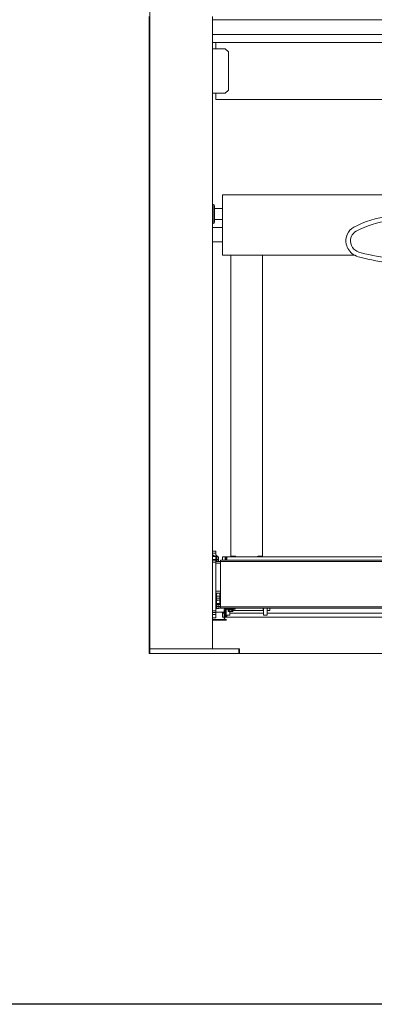
# Model space of a CAD drawing. Units: millimetres. Extents: x 11252 to 19535, y 1795 to 11124.
# Drawn here: x 15225 to 15337, y 2848 to 3158 of the extents above; entities that cross this region are included whole.
import ezdxf

# ---------------------------------------------------------------- set-up
doc = ezdxf.new("R2010")
doc.units = ezdxf.units.MM
doc.linetypes.add('(01) 130$0$A-AV-P00-10$0${ Origin Line }', pattern=[0])
for name, color, linetype, lineweight in [('Parkolay_car', 250, 'Continuous', 5), ('parkolay_space_line', 251, 'Continuous', 9), ('Parkolay_system', 41, 'Continuous', 15)]:
    doc.layers.add(name, color=color, linetype=linetype, lineweight=lineweight)

# ---------------------------------------------------------------- blocks, each defined once
blk = doc.blocks.new('170 lik araçlar')
at = {"layer": 'Parkolay_car', "linetype": 'Continuous'}
blk.add_lwpolyline([(-10.16, 123.09, 0.095704), (-21.14, 119.64, 0.335751), (-23.58, 114.28, 0.191692), (-21.39, 111.08, 0.090111), (-19.25, 110.14, 0.02169), (-9.24, 108.22, 0.202001)], format="xyb", dxfattribs=at)
blk.add_lwpolyline([(-7.87, 109.94, 0.139771), (-4.19, 119.7, 0.091692), (-4.31, 121.11, 0.294582), (-5.08, 121.81, 0.041078), (-10, 121.65, 0.095704), (-20.45, 118.37, 0.335751), (-22.17, 114.6, 0.191692), (-20.58, 112.28, 0.090111), (-18.92, 111.55, 0.02169), (-9.03, 109.64, 0.202001), (-7.87, 109.94)], format="xyb", close=True, dxfattribs=at)
blk = doc.blocks.new('H365 _V170_back_first_250cm')
at = {"layer": 'Parkolay_system'}
for p, q in [((0, 200.7), (0, 1.8)), ((20, 1.8), (20, 200.7)), ((20, 199.65), (270, 199.65)), ((20, 195), (270, 195)), ((20, 192.5), (21, 192.5)), ((21, 192.5), (269, 192.5)), ((21, 191.69), (21, 192.5)), ((20, 190.5), (24, 190.5)), ((21, 190.8), (21, 191.69)), ((21, 190.5), (21, 190.8)), ((25, 189.5), (24, 190.5)), ((25, 189.5), (25, 177.5)), ((24, 176.5), (25, 177.5)), ((24, 176.5), (20, 176.5)), ((21, 176.2), (21, 176.5)), ((21, 175.31), (21, 176.2)), ((21, 174.5), (21, 175.31)), ((21, 174.5), (269, 174.5)), ((23.14, 144.45), (23.94, 144.45)), ((23.14, 143.25), (23.14, 144.45)), ((23.14, 126.65), (23.14, 143.25)), ((23.94, 144.45), (24.04, 144.45)), ((24.04, 144.45), (24.14, 144.45)), ((24.14, 144.45), (24.24, 144.45)), ((24.24, 144.45), (25.04, 144.45)), ((25.04, 144.45), (25.04, 144.43)), ((25.24, 144.45), (25.04, 144.45)), ((90.87, 144.45), (25.24, 144.45)), ((20.14, 141.45), (20, 141.45)), ((20.14, 135.45), (20.14, 141.45)), ((20.64, 140.95), (20.64, 135.95)), ((23.09, 140.2), (20.64, 140.2)), ((23.09, 137.8), (23.09, 140.2)), ((20.64, 136.7), (23.09, 136.7)), ((23.09, 136.7), (23.09, 137.8)), ((20, 135.45), (20.14, 135.45)), ((23.14, 134.2), (20, 134.2)), ((20, 129.7), (23.14, 129.7)), ((23.14, 125.45), (23.14, 126.65)), ((23.94, 125.45), (23.14, 125.45)), ((24.04, 125.45), (23.94, 125.45)), ((24.14, 125.45), (24.04, 125.45)), ((24.24, 125.45), (24.14, 125.45)), ((25.04, 125.45), (24.24, 125.45)), ((25.04, 125.45), (25.04, 125.47)), ((25.24, 125.45), (25.04, 125.45)), ((64.81, 125.45), (25.24, 125.45)), ((25.76, 30.65), (25.76, 125.45)), ((35.76, 30.65), (35.76, 125.45)), ((20, 32.25), (21, 32.25)), ((21, 31.65), (20, 31.65)), ((21, 32.25), (21, 31.65)), ((21, 30.6), (21, 31.65)), ((20.25, 30.95), (20, 30.95)), ((21, 30.6), (20, 30.6)), ((20, 29.6), (21, 29.6)), ((20, 29.4), (21, 29.4)), ((21, 28.8), (20, 28.8)), ((20.25, 30.95), (20.25, 30.6)), ((20.29, 30.8), (20.25, 30.8)), ((20.29, 30.8), (20.29, 30.6)), ((21.25, 30.95), (21, 30.95)), ((21, 29.6), (21, 30.6)), ((21.25, 29.95), (21, 29.95)), ((21, 29.6), (21, 29.4)), ((21, 29.4), (21, 28.8)), ((22.5, 29), (21, 29)), ((21, 13.45), (21, 28.8)), ((21, 28.4), (22.5, 28.4)), ((21.25, 30.95), (21.25, 29.95)), ((21.29, 30.8), (21.25, 30.8)), ((21.25, 29.95), (21.25, 29.86)), ((21.25, 29.86), (21.25, 29)), ((21.29, 29.8), (21.25, 29.8)), ((21.29, 30.8), (21.29, 29.8)), ((21.29, 29.8), (21.29, 29.77)), ((21.29, 29.77), (21.29, 29)), ((21.91, 30.27), (21.91, 29.75)), ((21.91, 29.75), (21.91, 29.28)), ((21.91, 29.28), (21.91, 29)), ((74.85, 29.4), (22.5, 29.4)), ((22.5, 29.4), (22.5, 29)), ((74.85, 29), (22.5, 29)), ((22.5, 29), (22.5, 14.65)), ((23.15, 30.45), (23.95, 30.45)), ((23.15, 29.4), (23.15, 30.45)), ((23.95, 30.45), (24.05, 30.45)), ((23.95, 29.4), (23.95, 30.45)), ((24.05, 30.45), (24.05, 29.4)), ((24.05, 30.45), (24.15, 30.45)), ((24.15, 30.45), (24.15, 29.4)), ((24.15, 30.45), (24.25, 30.45)), ((24.25, 30.45), (24.25, 30.43)), ((24.45, 30.45), (24.25, 30.45)), ((24.25, 30.43), (24.25, 29.4)), ((24.25, 29.85), (24.45, 29.85)), ((24.25, 29.8), (24.45, 29.8)), ((24.45, 29.4), (24.45, 30.45)), ((74.85, 30.45), (24.45, 30.45)), ((25.76, 30.65), (26.96, 30.65)), ((25.76, 30.65), (25.76, 30.45)), ((26.36, 30.65), (26.36, 30.45)), ((27.26, 30.65), (26.96, 30.65)), ((27.26, 30.45), (27.26, 30.65)), ((34.26, 30.45), (27.26, 30.45)), ((34.56, 30.65), (34.26, 30.65)), ((34.26, 30.65), (34.26, 30.45)), ((34.56, 30.65), (35.76, 30.65)), ((35.16, 30.65), (35.16, 30.45)), ((35.76, 30.45), (35.76, 30.65)), ((22.5, 19.6), (21, 19.6)), ((21, 19), (22.5, 19)), ((21.25, 18.45), (21.25, 19)), ((22.33, 19), (22.33, 18.56)), ((21, 17.25), (21.25, 17.25)), ((21.25, 17.25), (21.25, 18.45)), ((21.25, 17.55), (21.29, 17.47)), ((21.28, 17.4), (21.25, 17.35)), ((21.25, 17.25), (21.25, 15.25)), ((21.25, 15.55), (21.28, 15.5)), ((21.33, 17.47), (21.28, 17.4)), ((21.3, 17.47), (21.33, 17.42)), ((21.33, 18.04), (22.25, 18.04)), ((21.33, 17.42), (22.25, 17.42)), ((21.33, 16.78), (22.25, 16.78)), ((21.33, 15.76), (22.25, 15.76)), ((22.28, 17.47), (22.25, 17.42)), ((22.25, 17.47), (22.3, 17.4)), ((22.29, 17.47), (22.33, 17.55)), ((22.33, 17.35), (22.3, 17.4)), ((22.3, 15.5), (22.33, 15.55)), ((22.33, 18.56), (22.33, 17.73)), ((22.33, 17.85), (22.5, 17.85)), ((22.33, 17.73), (22.33, 17.55)), ((22.33, 17.35), (22.33, 17.13)), ((22.33, 17.13), (22.33, 16.27)), ((22.36, 17.05), (22.33, 17.05)), ((22.33, 16.27), (22.33, 15.6)), ((22.33, 15.85), (22.36, 15.85)), ((22.33, 15.6), (22.33, 15.55)), ((22.46, 16.95), (22.36, 17.05)), ((22.36, 16.32), (22.36, 17.05)), ((22.36, 15.85), (22.36, 16.32)), ((22.36, 15.85), (22.46, 15.95)), ((22.46, 16.34), (22.46, 16.95)), ((22.46, 15.95), (22.46, 16.34)), ((20, 13.45), (21, 13.45)), ((21, 12.95), (20, 12.95)), ((21, 15.25), (21.25, 15.25)), ((21, 14.05), (21.25, 14.05)), ((21, 13.45), (21, 12.95)), ((21, 13.05), (23.6, 13.05)), ((21, 12.95), (21, 12.25)), ((21.25, 15.42), (21.28, 15.5)), ((21.25, 15.25), (21.25, 14.05)), ((21.25, 14.35), (21.31, 14.35)), ((21.25, 14.25), (21.31, 14.25)), ((21.33, 15.43), (21.28, 15.5)), ((21.31, 15.37), (21.31, 15.46)), ((21.31, 14.85), (21.31, 15.37)), ((21.31, 14.85), (21.92, 14.85)), ((21.31, 14.54), (21.31, 14.85)), ((21.31, 14.22), (21.31, 14.54)), ((21.31, 14.22), (21.92, 14.22)), ((21.33, 15.43), (22.25, 15.43)), ((21.92, 14.22), (21.95, 14.28)), ((21.93, 14.25), (22.5, 14.25)), ((21.96, 14.28), (22, 14.35)), ((21.99, 15.43), (22, 15.37)), ((22, 15.43), (22, 15.37)), ((22, 14.54), (22, 15.37)), ((22.5, 14.85), (22, 14.85)), ((22, 14.54), (22, 14.35)), ((267.5, 14.65), (22.5, 14.65)), ((22.5, 14.65), (22.5, 14.25)), ((24.2, 14.25), (22.5, 14.25)), ((22.95, 12.95), (22.95, 13.05)), ((22.95, 12.95), (23.15, 12.95)), ((23.15, 12.65), (23.15, 13.05)), ((23.15, 11.45), (23.15, 12.65)), ((23.15, 12.65), (23.6, 12.65)), ((23.9, 13.65), (23.6, 13.65)), ((23.6, 11.05), (23.6, 13.65)), ((23.9, 11.05), (23.9, 13.65)), ((23.9, 13.05), (24.2, 13.05)), ((23.9, 12.65), (23.95, 12.65)), ((23.95, 12.65), (23.95, 13.05)), ((23.95, 12.65), (24.05, 12.65)), ((23.95, 11.45), (23.95, 12.65)), ((24.05, 12.65), (24.05, 13.05)), ((24.05, 12.65), (24.05, 11.45)), ((24.05, 12.65), (24.15, 12.65)), ((24.15, 12.65), (24.15, 13.05)), ((24.15, 12.65), (24.15, 11.45)), ((24.15, 12.65), (24.25, 12.65)), ((24.2, 14.25), (24.2, 13.95)), ((24.2, 14.25), (26.6, 14.25)), ((24.2, 13.95), (26.6, 13.95)), ((24.2, 13.05), (24.2, 13.95)), ((24.25, 12.05), (24.25, 13.95)), ((24.84, 13.95), (24.84, 13.79)), ((25.64, 13.79), (24.84, 13.79)), ((24.89, 13.73), (24.89, 13.32)), ((24.89, 13.73), (25.08, 13.73)), ((24.89, 13.32), (24.99, 13.26)), ((24.99, 13.79), (24.99, 13.73)), ((24.99, 13.26), (25.08, 13.26)), ((25.08, 13.73), (25.26, 13.73)), ((25.26, 13.32), (25.08, 13.26)), ((25.64, 13.26), (25.08, 13.26)), ((25.26, 13.73), (25.26, 13.32)), ((25.26, 13.73), (25.64, 13.73)), ((25.45, 12.05), (25.45, 13.26)), ((36.05, 12.65), (25.45, 12.65)), ((26.44, 13.79), (25.64, 13.79)), ((25.64, 13.73), (26.02, 13.73)), ((25.64, 13.26), (26.2, 13.26)), ((26.02, 13.73), (26.02, 13.32)), ((26.02, 13.73), (26.2, 13.73)), ((26.2, 13.73), (26.39, 13.73)), ((26.39, 13.32), (26.2, 13.26)), ((26.2, 13.26), (26.29, 13.26)), ((26.29, 13.73), (26.29, 13.79)), ((26.29, 13.26), (26.39, 13.32)), ((26.39, 13.73), (26.39, 13.32)), ((26.39, 13.55), (36, 13.55)), ((26.44, 13.79), (26.44, 13.95)), ((26.6, 13.95), (26.6, 14.25)), ((26.6, 14.25), (26.9, 14.25)), ((26.89, 13.95), (26.6, 13.95)), ((27.14, 14.15), (26.89, 14.15)), ((27.14, 13.95), (26.89, 13.95)), ((263.1, 14.25), (26.9, 14.25)), ((26.9, 14.25), (26.9, 14.15)), ((27.14, 13.95), (27.14, 14.15)), ((36, 13.55), (36, 14.25)), ((36.05, 12.05), (36.05, 14.25)), ((37.25, 12.05), (37.25, 14.25)), ((37.25, 13.55), (38.05, 13.55)), ((252.75, 12.65), (37.25, 12.65)), ((38.05, 14.25), (38.05, 13.55)), ((21, 12.25), (20, 12.25)), ((20, 11.25), (21, 11.25)), ((20.3, 10.75), (20.3, 10.45)), ((20.3, 10.75), (24.34, 10.75)), ((20.3, 10.45), (24.34, 10.45)), ((21, 11.25), (21, 12.25)), ((23.6, 11.45), (23.15, 11.45)), ((23.6, 11.05), (23.9, 11.05)), ((23.95, 11.45), (23.9, 11.45)), ((24.05, 11.45), (23.95, 11.45)), ((24.15, 11.45), (24.05, 11.45)), ((24.25, 11.45), (24.15, 11.45)), ((24.25, 12.05), (25.45, 12.05)), ((24.25, 12.05), (24.25, 11.47)), ((24.25, 11.47), (24.25, 11.45)), ((24.45, 11.45), (24.25, 11.45)), ((24.45, 12.05), (24.45, 11.45)), ((265.55, 11.45), (24.45, 11.45)), ((36.05, 12.05), (37.25, 12.05)), ((0, 1.5), (0, 1.8)), ((0, 0), (0, 1.5)), ((0, 1.5), (0.2, 1.5)), ((0, 0), (0.2, 0)), ((0.2, 1.5), (0.2, 0)), ((28.3, 1.5), (0.2, 1.5)), ((0.2, 0), (28.3, 0)), ((20, 1.8), (20, 1.5)), ((28.3, 0), (28.3, 1.5)), ((28.3, 1.5), (28.5, 1.5)), ((28.3, 0), (28.5, 0)), ((28.5, 1.5), (28.5, 0))]:
    blk.add_line(p, q, dxfattribs=at)
for centre, radius, start, end in [((20.14, 140.95), 0.5, 0, 90), ((23.09, 140.15), 0.05, 0, 90), ((23.09, 136.75), 0.05, 270, 0), ((20.14, 135.95), 0.5, 270, 0), ((19.93, 29.75), 1.11, 50.1003, 71.384), ((20.93, 29.75), 1.11, 28.2838, 71.384), ((20.93, 28.75), 1.11, 28.2838, 71.384), ((24.2, 13.65), 0.6, 90, 180), ((24.2, 13.65), 0.3, 90, 180), ((24.2, 13.1), 0.05, 270, 0), ((36, 13.6), 0.05, 270, 0), ((20.3, 11.05), 0.3, 180, 270), ((20.3, 11.05), 0.6, 240, 270)]:
    blk.add_arc(centre, radius, start, end, dxfattribs=at)
for points, knots in [([(21.25, 18.56), (21.25, 18.57), (21.25, 18.67), (21.26, 18.81), (21.3, 18.95), (21.31, 19)], [0, 0, 0, 0, 0.082384, 0.623844, 1, 1, 1, 1]), ([(22.33, 18.56), (22.33, 18.57), (22.33, 18.67), (22.32, 18.81), (22.28, 18.95), (22.27, 19)], [0, 0, 0, 0, 0.082384, 0.623844, 1, 1, 1, 1]), ([(21.33, 18.04), (21.31, 18.13), (21.26, 18.3), (21.25, 18.47), (21.25, 18.56)], [0, 0, 0, 0, 0.495436, 1, 1, 1, 1]), ([(21.25, 17.73), (21.25, 17.74), (21.25, 17.8), (21.27, 17.9), (21.31, 18), (21.33, 18.04)], [0, 0, 0, 0, 0.070125, 0.530799, 1, 1, 1, 1]), ([(21.33, 17.42), (21.31, 17.47), (21.26, 17.57), (21.25, 17.68), (21.25, 17.73)], [0, 0, 0, 0, 0.495485, 1, 1, 1, 1]), ([(21.25, 17.13), (21.25, 17.16), (21.25, 17.26), (21.29, 17.36), (21.32, 17.43)], [0, 0, 0, 0, 0.307079, 1, 1, 1, 1]), ([(21.33, 16.78), (21.32, 16.81), (21.27, 16.92), (21.26, 17.04), (21.25, 17.13)], [0, 0, 0, 0, 0.257499, 1, 1, 1, 1]), ([(21.25, 16.27), (21.25, 16.28), (21.25, 16.38), (21.27, 16.55), (21.31, 16.7), (21.33, 16.78)], [0, 0, 0, 0, 0.070096, 0.530766, 1, 1, 1, 1]), ([(21.33, 15.76), (21.31, 15.85), (21.26, 16.01), (21.25, 16.19), (21.25, 16.27)], [0, 0, 0, 0, 0.495453, 1, 1, 1, 1]), ([(21.25, 15.6), (21.25, 15.6), (21.25, 15.63), (21.27, 15.69), (21.31, 15.74), (21.33, 15.76)], [0, 0, 0, 0, 0.070071, 0.530757, 1, 1, 1, 1]), ([(22.25, 18.04), (22.27, 18.13), (22.32, 18.3), (22.33, 18.47), (22.33, 18.56)], [0, 0, 0, 0, 0.495436, 1, 1, 1, 1]), ([(22.33, 17.73), (22.33, 17.74), (22.33, 17.8), (22.31, 17.9), (22.27, 18), (22.25, 18.04)], [0, 0, 0, 0, 0.070125, 0.530799, 1, 1, 1, 1]), ([(22.25, 17.42), (22.27, 17.47), (22.32, 17.57), (22.33, 17.68), (22.33, 17.73)], [0, 0, 0, 0, 0.495485, 1, 1, 1, 1]), ([(22.25, 16.78), (22.26, 16.81), (22.31, 16.92), (22.32, 17.04), (22.33, 17.13)], [0, 0, 0, 0, 0.257499, 1, 1, 1, 1]), ([(22.33, 16.27), (22.33, 16.28), (22.33, 16.38), (22.31, 16.55), (22.27, 16.7), (22.25, 16.78)], [0, 0, 0, 0, 0.070096, 0.530766, 1, 1, 1, 1]), ([(22.25, 15.76), (22.27, 15.85), (22.32, 16.01), (22.33, 16.19), (22.33, 16.27)], [0, 0, 0, 0, 0.495453, 1, 1, 1, 1]), ([(22.33, 15.6), (22.33, 15.6), (22.33, 15.63), (22.31, 15.69), (22.27, 15.74), (22.25, 15.76)], [0, 0, 0, 0, 0.070071, 0.530757, 1, 1, 1, 1]), ([(22.25, 15.43), (22.27, 15.46), (22.32, 15.51), (22.33, 15.57), (22.33, 15.6)], [0, 0, 0, 0, 0.495442, 1, 1, 1, 1]), ([(22.33, 17.13), (22.33, 17.16), (22.33, 17.26), (22.29, 17.36), (22.26, 17.43)], [0, 0, 0, 0, 0.307079, 1, 1, 1, 1]), ([(22, 15.37), (22, 15.36), (22, 15.26), (21.98, 15.09), (21.94, 14.93), (21.92, 14.85)], [0, 0, 0, 0, 0.070095, 0.530802, 1, 1, 1, 1]), ([(21.92, 14.85), (21.94, 14.8), (21.99, 14.7), (22, 14.59), (22, 14.54)], [0, 0, 0, 0, 0.495461, 1, 1, 1, 1]), ([(22, 14.54), (22, 14.53), (22, 14.47), (21.98, 14.36), (21.94, 14.27), (21.92, 14.22)], [0, 0, 0, 0, 0.070104, 0.530804, 1, 1, 1, 1]), ([(25.08, 13.26), (25.07, 13.26), (25.01, 13.26), (24.95, 13.29), (24.89, 13.32)], [0, 0, 0, 0, 0.070276, 1, 1, 1, 1]), ([(25.64, 13.26), (25.61, 13.26), (25.48, 13.26), (25.36, 13.29), (25.26, 13.32)], [0, 0, 0, 0, 0.24181, 1, 1, 1, 1]), ([(26.02, 13.32), (25.99, 13.31), (25.87, 13.28), (25.74, 13.27), (25.64, 13.26)], [0, 0, 0, 0, 0.223786, 1, 1, 1, 1]), ([(26.2, 13.26), (26.2, 13.26), (26.13, 13.26), (26.07, 13.29), (26.02, 13.32)], [0, 0, 0, 0, 0.070175, 1, 1, 1, 1])]:
    blk.add_open_spline(points, degree=3, knots=knots, dxfattribs=at)

msp = doc.modelspace()

# ---------------------------------------------------------------- linework, layer by layer
msp.add_lwpolyline([(15087.1, 4290.44), (17065.47, 4290.44), (17065.47, 2847.58), (15087.1, 2847.58)], close=True)
at = {"layer": 'parkolay_space_line', "linetype": '(01) 130$0$A-AV-P00-10$0${ Origin Line }', "ltscale": 3}
msp.add_lwpolyline([(15265.92, 3518.14), (15545.92, 3518.14), (15545.92, 2958.09), (15265.92, 2958.09)], close=True, dxfattribs=at)

# ---------------------------------------------------------------- block references
for name, p in [('170 lik araçlar', (15351.47, 2972.74)), ('H365 _V170_back_first_250cm', (15265.72, 2958.09))]:
    msp.add_blockref(name, p)

doc.saveas('drawing.dxf')
